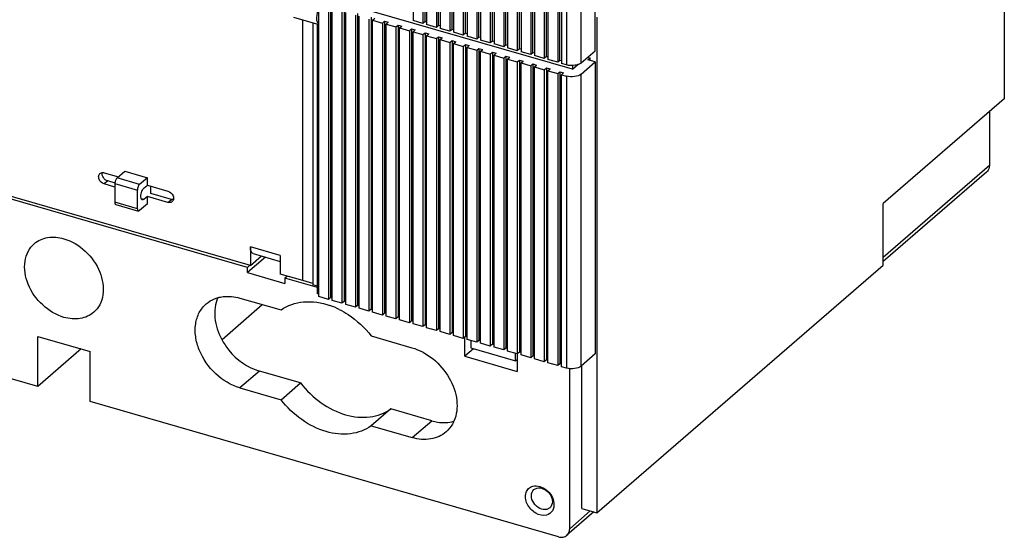
# Model space of a CAD drawing. Units: inches. Extents: x 0 to 34, y 0 to 47.5.
# Drawn here: x 26.5 to 28.3, y 33.8 to 34.7 of the extents above; entities that cross this region are included whole.
import ezdxf

# ---------------------------------------------------------------- set-up
doc = ezdxf.new("R2010")
doc.units = ezdxf.units.IN
doc.header["$LTSCALE"] = 3.094081
doc.header["$MEASUREMENT"] = 0
doc.layers.get('0').update_dxf_attribs({"linetype": 'CONTINUOUS'})

msp = doc.modelspace()

# ---------------------------------------------------------------- linework, layer by layer
at = {"color": 7, "linetype": 'Continuous'}
for p, q in [((27.5741, 34.6398), (27.5741, 37.0742)), ((27.5329, 34.6062), (24.703, 35.4232)), ((27.2427, 35.0219), (27.2427, 34.6945)), ((27.2605, 35.0172), (27.2605, 34.6894)), ((27.2644, 34.6928), (27.2644, 35.0161)), ((27.2673, 35.0148), (27.2673, 34.6875)), ((27.285, 35.0101), (27.285, 34.6823)), ((27.289, 34.6857), (27.289, 35.009)), ((27.2918, 35.0077), (27.2918, 34.6804)), ((27.3096, 35.003), (27.3096, 34.6753)), ((27.3135, 34.6787), (27.3135, 35.0019)), ((27.3164, 35.0006), (27.3164, 34.6733)), ((27.3341, 34.9959), (27.3341, 34.6682)), ((27.3381, 34.6716), (27.3381, 34.9948)), ((27.3409, 34.9935), (27.3409, 34.6662)), ((27.3587, 34.9888), (27.3587, 34.6611)), ((27.3626, 34.6645), (27.3626, 34.9877)), ((27.3655, 34.9864), (27.3655, 34.6591)), ((27.3832, 34.9818), (27.3832, 34.654)), ((27.3872, 34.6574), (27.3872, 34.9806)), ((27.39, 34.9793), (27.39, 34.652)), ((27.4078, 34.9747), (27.4078, 34.6469)), ((27.4117, 34.6503), (27.4117, 34.9735)), ((27.4146, 34.9722), (27.4146, 34.6449)), ((27.4323, 34.9676), (27.4323, 34.6398)), ((27.4363, 34.6432), (27.4363, 34.9664)), ((27.4391, 34.9652), (27.4391, 34.6378)), ((27.4569, 34.9605), (27.4569, 34.6327)), ((27.4608, 34.6361), (27.4608, 34.9594)), ((27.4637, 34.9581), (27.4637, 34.6308)), ((27.4814, 34.9534), (27.4814, 34.6256)), ((27.4854, 34.6291), (27.4854, 34.9523)), ((27.4882, 34.951), (27.4882, 34.6237)), ((27.506, 34.9461), (27.506, 34.6186)), ((27.5099, 34.622), (27.5099, 34.9461)), ((27.5128, 34.9451), (27.5128, 34.6166)), ((28.3187, 34.7567), (28.3187, 34.5521)), ((26.9465, 34.2486), (25.3099, 34.7211)), ((27.0709, 34.1918), (27.0709, 34.7237)), ((27.0886, 34.7186), (27.0886, 34.1867)), ((27.0926, 34.722), (27.0926, 34.1901)), ((27.0955, 34.1847), (27.0955, 34.7166)), ((27.1171, 34.7149), (27.1171, 34.183)), ((27.0252, 34.7009), (27.0709, 34.6877)), ((27.042, 34.2211), (27.042, 34.6961)), ((27.1132, 34.7115), (27.1132, 34.1796)), ((27.12, 34.1776), (27.12, 34.7095)), ((27.1377, 34.7044), (27.1377, 34.1725)), ((27.1417, 34.7078), (27.1417, 34.1759)), ((27.1446, 34.1705), (27.1446, 34.7024)), ((27.1623, 34.6973), (27.1623, 34.1654)), ((27.1662, 34.7007), (27.1662, 34.1688)), ((27.1691, 34.6953), (27.173, 34.6988)), ((27.1691, 34.1635), (27.1691, 34.6953)), ((27.1691, 34.6953), (27.1868, 34.6902)), ((27.577, 34.7008), (27.577, 33.7979)), ((27.06, 34.6909), (27.06, 34.2131)), ((27.0687, 34.197), (27.0687, 34.6884)), ((27.1868, 34.6902), (27.1908, 34.6936)), ((27.1868, 34.6902), (27.1868, 34.1583)), ((27.1908, 34.6936), (27.1908, 34.1617)), ((27.1908, 34.6936), (27.1976, 34.6917)), ((27.1936, 34.6883), (27.1976, 34.6917)), ((27.1936, 34.1564), (27.1936, 34.6883)), ((27.1936, 34.6883), (27.2114, 34.6831)), ((27.2114, 34.6831), (27.2153, 34.6865)), ((27.2114, 34.6831), (27.2114, 34.1512)), ((27.2153, 34.6865), (27.2153, 34.1547)), ((27.2153, 34.6865), (27.2221, 34.6846)), ((27.2182, 34.6812), (27.2221, 34.6846)), ((27.2182, 34.1493), (27.2182, 34.6812)), ((27.2182, 34.6812), (27.2359, 34.6761)), ((27.2359, 34.6761), (27.2399, 34.6795)), ((27.2399, 34.6795), (27.2399, 34.1476)), ((27.2399, 34.6795), (27.2467, 34.6775)), ((27.2605, 34.6894), (27.2427, 34.6945)), ((27.2427, 34.6741), (27.2467, 34.6775)), ((27.2644, 34.6928), (27.2605, 34.6894)), ((27.2673, 34.692), (27.2644, 34.6928)), ((27.285, 34.6823), (27.2673, 34.6875)), ((27.289, 34.6857), (27.285, 34.6823)), ((27.2918, 34.6849), (27.289, 34.6857)), ((27.3096, 34.6753), (27.2918, 34.6804)), ((27.3135, 34.6787), (27.3096, 34.6753)), ((27.3164, 34.6778), (27.3135, 34.6787)), ((27.2359, 34.6761), (27.2359, 34.1442)), ((27.2427, 34.1422), (27.2427, 34.6741)), ((27.2427, 34.6741), (27.2605, 34.669)), ((27.2605, 34.669), (27.2644, 34.6724)), ((27.2605, 34.669), (27.2605, 34.1371)), ((27.2644, 34.6724), (27.2644, 34.1405)), ((27.2644, 34.6724), (27.2712, 34.6704)), ((27.2673, 34.667), (27.2712, 34.6704)), ((27.2673, 34.1351), (27.2673, 34.667)), ((27.2673, 34.667), (27.285, 34.6619)), ((27.285, 34.6619), (27.289, 34.6653)), ((27.285, 34.6619), (27.285, 34.13)), ((27.289, 34.6653), (27.289, 34.1334)), ((27.289, 34.6653), (27.2958, 34.6633)), ((27.2918, 34.6599), (27.2958, 34.6633)), ((27.2918, 34.128), (27.2918, 34.6599)), ((27.2918, 34.6599), (27.3096, 34.6548)), ((27.3341, 34.6682), (27.3164, 34.6733)), ((27.3381, 34.6716), (27.3341, 34.6682)), ((27.3409, 34.6707), (27.3381, 34.6716)), ((27.3587, 34.6611), (27.3409, 34.6662)), ((27.3626, 34.6645), (27.3587, 34.6611)), ((27.3655, 34.6637), (27.3626, 34.6645)), ((27.3832, 34.654), (27.3655, 34.6591)), ((27.3096, 34.6548), (27.3135, 34.6582)), ((27.3096, 34.6548), (27.3096, 34.1229)), ((27.3135, 34.6582), (27.3135, 34.1263)), ((27.3135, 34.6582), (27.3203, 34.6562)), ((27.3164, 34.6528), (27.3203, 34.6562)), ((27.3164, 34.1209), (27.3164, 34.6528)), ((27.3164, 34.6528), (27.3341, 34.6477)), ((27.3341, 34.6477), (27.3381, 34.6511)), ((27.3341, 34.6477), (27.3341, 34.1158)), ((27.3381, 34.6511), (27.3381, 34.1192)), ((27.3381, 34.6511), (27.3449, 34.6491)), ((27.3409, 34.6457), (27.3449, 34.6491)), ((27.3409, 34.1138), (27.3409, 34.6457)), ((27.3409, 34.6457), (27.3587, 34.6406)), ((27.3587, 34.6406), (27.3626, 34.644)), ((27.3626, 34.644), (27.3626, 34.1121)), ((27.3626, 34.644), (27.3694, 34.6421)), ((27.3655, 34.6387), (27.3694, 34.6421)), ((27.3872, 34.6574), (27.3832, 34.654)), ((27.39, 34.6566), (27.3872, 34.6574)), ((27.4078, 34.6469), (27.39, 34.652)), ((27.4117, 34.6503), (27.4078, 34.6469)), ((27.4146, 34.6495), (27.4117, 34.6503)), ((27.4323, 34.6398), (27.4146, 34.6449)), ((27.4363, 34.6432), (27.4323, 34.6398)), ((27.4391, 34.6424), (27.4363, 34.6432)), ((27.3587, 34.6406), (27.3587, 34.1087)), ((27.3655, 34.1068), (27.3655, 34.6387)), ((27.3655, 34.6387), (27.3832, 34.6335)), ((27.3832, 34.6335), (27.3872, 34.6369)), ((27.3832, 34.6335), (27.3832, 34.1016)), ((27.3872, 34.6369), (27.3872, 34.1051)), ((27.3872, 34.6369), (27.394, 34.635)), ((27.39, 34.6316), (27.394, 34.635)), ((27.39, 34.0997), (27.39, 34.6316)), ((27.39, 34.6316), (27.4078, 34.6264)), ((27.4078, 34.6264), (27.4117, 34.6299)), ((27.4078, 34.6264), (27.4078, 34.0946)), ((27.4117, 34.6299), (27.4117, 34.098)), ((27.4117, 34.6299), (27.4185, 34.6279)), ((27.4146, 34.6245), (27.4185, 34.6279)), ((27.4146, 34.0926), (27.4146, 34.6245)), ((27.4146, 34.6245), (27.4323, 34.6194)), ((27.4569, 34.6327), (27.4391, 34.6378)), ((27.4608, 34.6361), (27.4569, 34.6327)), ((27.4637, 34.6353), (27.4608, 34.6361)), ((27.4814, 34.6256), (27.4637, 34.6308)), ((27.4854, 34.6291), (27.4814, 34.6256)), ((27.4882, 34.6282), (27.4854, 34.6291)), ((27.506, 34.6186), (27.4882, 34.6237)), ((27.5485, 34.6176), (27.5741, 34.6398)), ((27.5603, 34.6279), (27.5644, 34.6267)), ((27.5605, 34.6233), (27.5644, 34.6267)), ((27.5741, 34.6193), (27.5605, 34.6233)), ((27.5644, 34.6267), (27.5644, 34.6221)), ((27.4323, 34.6194), (27.4363, 34.6228)), ((27.4323, 34.6194), (27.4323, 34.0875)), ((27.4363, 34.6228), (27.4363, 34.0909)), ((27.4363, 34.6228), (27.4431, 34.6208)), ((27.4391, 34.6174), (27.4431, 34.6208)), ((27.4391, 34.0855), (27.4391, 34.6174)), ((27.4391, 34.6174), (27.4569, 34.6123)), ((27.4569, 34.6123), (27.4608, 34.6157)), ((27.4569, 34.6123), (27.4569, 34.0804)), ((27.4608, 34.6157), (27.4608, 34.0838)), ((27.4608, 34.6157), (27.4676, 34.6137)), ((27.4637, 34.6103), (27.4676, 34.6137)), ((27.4637, 34.0784), (27.4637, 34.6103)), ((27.4637, 34.6103), (27.4814, 34.6052)), ((27.4814, 34.6052), (27.4854, 34.6086)), ((27.4854, 34.6086), (27.4854, 34.0767)), ((27.4854, 34.6086), (27.4922, 34.6066)), ((27.4882, 34.6032), (27.4922, 34.6066)), ((27.5099, 34.622), (27.506, 34.6186)), ((27.5128, 34.6211), (27.5099, 34.622)), ((27.5216, 34.614), (27.5128, 34.6166)), ((27.5329, 34.6062), (27.5425, 34.6145)), ((27.5329, 34.6129), (27.5329, 34.6062)), ((27.5485, 34.5972), (27.5741, 34.6193)), ((27.5741, 34.6193), (27.5741, 34.0874)), ((27.4814, 34.6052), (27.4814, 34.0733)), ((27.4882, 34.0713), (27.4882, 34.6032)), ((27.4882, 34.6032), (27.506, 34.5981)), ((27.506, 34.5981), (27.5099, 34.6015)), ((27.506, 34.5981), (27.506, 34.0662)), ((27.5099, 34.6015), (27.5099, 34.0696)), ((27.5099, 34.6015), (27.5167, 34.5995)), ((27.5128, 34.5961), (27.5167, 34.5995)), ((27.5128, 34.0642), (27.5128, 34.5961)), ((27.5128, 34.5961), (27.5216, 34.5936)), ((28.3187, 34.5521), (28.0983, 34.3612)), ((28.2915, 34.5285), (28.2915, 34.4304)), ((26.6806, 34.4175), (26.7062, 34.41)), ((26.7039, 34.408), (26.7181, 34.4203)), ((26.7181, 34.4203), (26.759, 34.4085)), ((26.759, 34.4085), (26.7448, 34.3962)), ((26.759, 34.3948), (26.759, 34.4085)), ((28.2865, 34.4185), (28.0983, 34.2555)), ((26.6999, 34.3914), (26.6806, 34.397)), ((26.7002, 34.3986), (26.6869, 34.4025)), ((26.6999, 34.3978), (26.6999, 34.3637)), ((26.7531, 34.3897), (26.759, 34.3948)), ((26.759, 34.3948), (26.7965, 34.384)), ((26.7653, 34.3798), (26.7653, 34.3925)), ((26.9413, 34.2451), (26.4776, 34.379)), ((26.7409, 34.3519), (26.7409, 34.386)), ((26.759, 34.3744), (26.7531, 34.3692)), ((26.759, 34.3607), (26.759, 34.3744)), ((26.7965, 34.3635), (26.759, 34.3744)), ((26.8028, 34.369), (26.7653, 34.3798)), ((26.7017, 34.3595), (26.7426, 34.3477)), ((26.759, 34.3607), (26.7448, 34.3484)), ((28.0983, 34.2494), (28.0983, 34.3612)), ((26.9465, 34.2827), (26.9465, 34.2486)), ((26.5595, 34.028), (25.7003, 34.2761)), ((26.9465, 34.2486), (26.9665, 34.266)), ((26.9518, 34.2703), (27.001, 34.256)), ((27.001, 34.267), (27.001, 34.2329)), ((26.9739, 34.2639), (26.9413, 34.2356)), ((26.9456, 34.2489), (26.9413, 34.2451)), ((27.577, 33.7979), (28.0983, 34.2494)), ((26.9413, 34.2356), (26.9413, 34.2451)), ((26.9413, 34.2356), (27.0094, 34.2159)), ((27.042, 34.2211), (27.001, 34.2329)), ((27.0138, 34.2292), (27.0094, 34.2255)), ((27.0094, 34.2255), (27.0094, 34.2159)), ((27.0687, 34.2083), (27.0094, 34.2255)), ((27.06, 34.2159), (27.042, 34.2211)), ((27.0687, 34.2106), (27.06, 34.2131)), ((27.0709, 34.1963), (27.0687, 34.197)), ((26.8951, 34.114), (26.9682, 34.1774)), ((26.9276, 34.1891), (27.0023, 34.1675)), ((27.0886, 34.1867), (27.0709, 34.1918)), ((27.0926, 34.1901), (27.0886, 34.1867)), ((27.0955, 34.1893), (27.0926, 34.1901)), ((27.1132, 34.1796), (27.0955, 34.1847)), ((27.1171, 34.183), (27.1132, 34.1796)), ((27.12, 34.1822), (27.1171, 34.183)), ((27.1377, 34.1725), (27.12, 34.1776)), ((27.1417, 34.1759), (27.1377, 34.1725)), ((27.1446, 34.1751), (27.1417, 34.1759)), ((27.1623, 34.1654), (27.1446, 34.1705)), ((27.1662, 34.1688), (27.1623, 34.1654)), ((27.1691, 34.168), (27.1662, 34.1688)), ((27.1868, 34.1583), (27.1691, 34.1635)), ((27.1908, 34.1617), (27.1868, 34.1583)), ((27.1936, 34.1609), (27.1908, 34.1617)), ((27.2114, 34.1512), (27.1936, 34.1564)), ((27.2153, 34.1547), (27.2114, 34.1512)), ((27.2182, 34.1538), (27.2153, 34.1547)), ((27.2359, 34.1442), (27.2182, 34.1493)), ((27.2399, 34.1476), (27.2359, 34.1442)), ((27.2427, 34.1467), (27.2399, 34.1476)), ((27.2605, 34.1371), (27.2427, 34.1422)), ((27.2644, 34.1405), (27.2605, 34.1371)), ((27.2673, 34.1397), (27.2644, 34.1405)), ((27.285, 34.13), (27.2673, 34.1351)), ((27.289, 34.1334), (27.285, 34.13)), ((27.2918, 34.1326), (27.289, 34.1334)), ((27.3096, 34.1229), (27.2918, 34.128)), ((27.3135, 34.1263), (27.3096, 34.1229)), ((27.3164, 34.1255), (27.3135, 34.1263)), ((26.5595, 34.028), (26.5595, 34.1194)), ((26.5595, 34.1194), (26.6549, 34.0919)), ((27.1666, 34.1201), (27.2406, 34.0987)), ((27.3341, 34.1158), (27.3164, 34.1209)), ((27.3381, 34.1192), (27.3341, 34.1158)), ((27.3368, 34.0832), (27.3368, 34.1181)), ((27.3409, 34.1184), (27.3381, 34.1192)), ((27.3587, 34.1087), (27.3409, 34.1138)), ((27.3475, 34.112), (27.3475, 34.0983)), ((27.3626, 34.1121), (27.3587, 34.1087)), ((27.3655, 34.1113), (27.3626, 34.1121)), ((27.3832, 34.1016), (27.3655, 34.1068)), ((27.3872, 34.1051), (27.3832, 34.1016)), ((27.39, 34.1042), (27.3872, 34.1051)), ((26.6386, 34.0966), (26.5595, 34.028)), ((26.6549, 34.0005), (26.6549, 34.0919)), ((27.3525, 34.0969), (27.3368, 34.0832)), ((27.3475, 34.0983), (27.4293, 34.0747)), ((27.4078, 34.0946), (27.39, 34.0997)), ((27.4117, 34.098), (27.4078, 34.0946)), ((27.4146, 34.0971), (27.4117, 34.098)), ((27.4323, 34.0875), (27.4146, 34.0926)), ((27.4293, 34.0747), (27.4293, 34.0883)), ((27.4322, 34.0875), (27.4322, 34.0557)), ((27.4363, 34.0909), (27.4323, 34.0875)), ((27.4391, 34.09), (27.4363, 34.0909)), ((27.5741, 34.0874), (27.5485, 34.0653)), ((27.3368, 34.0832), (27.4322, 34.0557)), ((27.4293, 34.0747), (27.4322, 34.0772)), ((27.4569, 34.0804), (27.4391, 34.0855)), ((27.4608, 34.0838), (27.4569, 34.0804)), ((27.4637, 34.083), (27.4608, 34.0838)), ((27.4814, 34.0733), (27.4637, 34.0784)), ((27.4854, 34.0767), (27.4814, 34.0733)), ((27.4882, 34.0759), (27.4854, 34.0767)), ((27.506, 34.0662), (27.4882, 34.0713)), ((27.5099, 34.0696), (27.506, 34.0662)), ((27.5128, 34.0688), (27.5099, 34.0696)), ((26.963, 34.0561), (26.9276, 34.0254)), ((27.0378, 34.0345), (26.963, 34.0561)), ((27.5216, 34.0617), (27.5128, 34.0642)), ((27.5277, 33.769), (27.5277, 34.0607)), ((27.5497, 33.8058), (27.5497, 34.0663)), ((27.0023, 34.0038), (27.0378, 34.0345)), ((26.9276, 34.0254), (27.0023, 34.0038)), ((27.5072, 33.7544), (26.6549, 34.0005)), ((27.202, 33.9871), (27.1666, 33.9564)), ((27.2767, 33.9655), (27.202, 33.9871)), ((27.2413, 33.9349), (27.2767, 33.9655)), ((27.1666, 33.9564), (27.2413, 33.9349)), ((27.4626, 33.8403), (27.4679, 33.843)), ((27.4915, 33.8069), (27.4862, 33.8042)), ((27.5717, 33.7995), (27.5227, 33.757)), ((27.5497, 33.8058), (27.577, 33.7979))]:
    msp.add_line(p, q, dxfattribs=at)
at = {"color": 9, "linetype": 'Continuous'}
for p, q in [((27.5485, 34.6176), (27.5485, 34.9654)), ((27.5216, 34.9455), (27.5216, 34.614)), ((27.5216, 34.5936), (27.5216, 34.0617)), ((27.5485, 34.0653), (27.5485, 34.5972)), ((28.2915, 34.4304), (28.0983, 34.2631)), ((26.6869, 34.4025), (26.6806, 34.397)), ((26.6999, 34.3978), (26.7409, 34.386)), ((26.7448, 34.3962), (26.7039, 34.408)), ((26.7409, 34.3519), (26.6999, 34.3637)), ((26.7478, 34.3708), (26.7531, 34.3692)), ((26.7965, 34.3635), (26.8028, 34.369)), ((27.001, 34.267), (26.9465, 34.2827)), ((27.5651, 33.8014), (27.5277, 33.769))]:
    msp.add_line(p, q, dxfattribs=at)
at = {"color": 7, "linetype": 'Continuous'}
msp.add_arc((27.0435, 34.0389), 0.1449, 63.3963, 70.6974, dxfattribs=at)
for points, knots in [([(27.0709, 34.7185), (27.0685, 34.7126), (27.0664, 34.7036), (27.0673, 34.6931), (27.0695, 34.689), (27.0709, 34.688)], [0, 0, 0, 0, 0.598353, 0.834916, 1, 1, 1, 1]), ([(27.5426, 34.6144), (27.541, 34.6139), (27.5341, 34.6123), (27.5268, 34.6125), (27.5216, 34.614)], [0, 0, 0, 0, 0.240894, 1, 1, 1, 1]), ([(27.5485, 34.6176), (27.5482, 34.6173), (27.5463, 34.6159), (27.5442, 34.615), (27.5426, 34.6144)], [0, 0, 0, 0, 0.223139, 1, 1, 1, 1]), ([(27.5485, 34.5972), (27.5453, 34.5944), (27.5358, 34.5917), (27.5264, 34.5922), (27.5216, 34.5936)], [0, 0, 0, 0, 0.460987, 1, 1, 1, 1]), ([(28.2915, 34.4304), (28.2915, 34.4293), (28.2911, 34.4249), (28.2889, 34.4206), (28.2865, 34.4185)], [0, 0, 0, 0, 0.269028, 1, 1, 1, 1]), ([(26.6806, 34.397), (26.6765, 34.3982), (26.6712, 34.4033), (26.6698, 34.4113), (26.6715, 34.415), (26.6728, 34.4161)], [0, 0, 0, 0, 0.532932, 0.784396, 1, 1, 1, 1]), ([(26.6728, 34.4161), (26.6743, 34.4174), (26.6772, 34.4182), (26.6798, 34.4177), (26.6806, 34.4175)], [0, 0, 0, 0, 0.725168, 1, 1, 1, 1]), ([(26.6869, 34.4025), (26.6836, 34.4034), (26.6782, 34.4077), (26.6762, 34.4146), (26.6768, 34.4177)], [0, 0, 0, 0, 0.516066, 1, 1, 1, 1]), ([(26.7039, 34.408), (26.7026, 34.4069), (26.7008, 34.4034), (26.6999, 34.3997), (26.6999, 34.3978)], [0, 0, 0, 0, 0.467696, 1, 1, 1, 1]), ([(26.7448, 34.3962), (26.7435, 34.395), (26.7417, 34.3916), (26.7409, 34.3879), (26.7409, 34.386)], [0, 0, 0, 0, 0.46774, 1, 1, 1, 1]), ([(26.7475, 34.3714), (26.7467, 34.3746), (26.7478, 34.3813), (26.7506, 34.3876), (26.7531, 34.3897)], [0, 0, 0, 0, 0.507089, 1, 1, 1, 1]), ([(26.7965, 34.384), (26.8005, 34.3828), (26.8058, 34.3777), (26.8073, 34.3697), (26.8055, 34.366), (26.8042, 34.3648)], [0, 0, 0, 0, 0.532932, 0.784396, 1, 1, 1, 1]), ([(26.6999, 34.3637), (26.6999, 34.3632), (26.7, 34.3617), (26.7007, 34.3598), (26.7017, 34.3595)], [0, 0, 0, 0, 0.335684, 1, 1, 1, 1]), ([(26.7498, 34.3681), (26.7495, 34.3682), (26.7483, 34.3689), (26.7477, 34.3703), (26.7475, 34.3714)], [0, 0, 0, 0, 0.2076, 1, 1, 1, 1]), ([(26.7531, 34.3692), (26.7528, 34.369), (26.7519, 34.3683), (26.7506, 34.3679), (26.7498, 34.3681)], [0, 0, 0, 0, 0.302708, 1, 1, 1, 1]), ([(26.8042, 34.3648), (26.8028, 34.3636), (26.7998, 34.3628), (26.7972, 34.3633), (26.7965, 34.3635)], [0, 0, 0, 0, 0.725168, 1, 1, 1, 1]), ([(26.7409, 34.3519), (26.7409, 34.3513), (26.7409, 34.3499), (26.7416, 34.348), (26.7426, 34.3477)], [0, 0, 0, 0, 0.335583, 1, 1, 1, 1]), ([(26.5531, 34.2881), (26.5598, 34.294), (26.5782, 34.3021), (26.5977, 34.3), (26.6072, 34.2972)], [0, 0, 0, 0, 0.473477, 1, 1, 1, 1]), ([(26.6072, 34.154), (26.5929, 34.1582), (26.5658, 34.1747), (26.5396, 34.2118), (26.5331, 34.2489), (26.5409, 34.2744), (26.5486, 34.2843), (26.5531, 34.2881)], [0, 0, 0, 0, 0.263909, 0.537118, 0.784479, 0.895211, 1, 1, 1, 1]), ([(26.6072, 34.2972), (26.6215, 34.2931), (26.6486, 34.2766), (26.6748, 34.2395), (26.6813, 34.2024), (26.6735, 34.1769), (26.6658, 34.167), (26.6613, 34.1632)], [0, 0, 0, 0, 0.263909, 0.537118, 0.784479, 0.895211, 1, 1, 1, 1]), ([(26.9518, 34.2703), (26.9509, 34.2705), (26.9469, 34.2733), (26.9465, 34.2789), (26.9465, 34.2827)], [0, 0, 0, 0, 0.183412, 1, 1, 1, 1]), ([(26.9276, 34.0254), (26.9113, 34.0302), (26.8805, 34.0491), (26.8551, 34.0854), (26.846, 34.1182), (26.8457, 34.1418), (26.8522, 34.1629), (26.861, 34.1741), (26.8661, 34.1786)], [0, 0, 0, 0, 0.263524, 0.53611, 0.665228, 0.78498, 0.895443, 1, 1, 1, 1]), ([(26.8661, 34.1786), (26.8707, 34.1825), (26.8777, 34.1868), (26.8854, 34.1893), (26.8874, 34.1899)], [0, 0, 0, 0, 0.744727, 1, 1, 1, 1]), ([(26.8872, 34.1897), (26.8823, 34.1785), (26.8792, 34.1513), (26.8878, 34.126), (26.8944, 34.1138)], [0, 0, 0, 0, 0.468608, 1, 1, 1, 1]), ([(26.8874, 34.1899), (26.8905, 34.1908), (26.9038, 34.1934), (26.9177, 34.1919), (26.9276, 34.1891)], [0, 0, 0, 0, 0.23772, 1, 1, 1, 1]), ([(27.0023, 34.1675), (27.0141, 34.1759), (27.0448, 34.1863), (27.0761, 34.181), (27.0914, 34.1757)], [0, 0, 0, 0, 0.472009, 1, 1, 1, 1]), ([(26.6613, 34.1632), (26.6546, 34.1573), (26.6363, 34.1492), (26.6168, 34.1513), (26.6072, 34.154)], [0, 0, 0, 0, 0.473477, 1, 1, 1, 1]), ([(27.1084, 34.1685), (27.1139, 34.1657), (27.1359, 34.153), (27.1548, 34.1352), (27.1666, 34.1201)], [0, 0, 0, 0, 0.244615, 1, 1, 1, 1]), ([(26.8944, 34.1138), (26.8981, 34.1069), (26.9149, 34.0817), (26.9414, 34.0624), (26.963, 34.0561)], [0, 0, 0, 0, 0.257399, 1, 1, 1, 1]), ([(27.2406, 34.0987), (27.2545, 34.0948), (27.2813, 34.0799), (27.3103, 34.0456), (27.3251, 34.005), (27.3222, 33.9766), (27.3171, 33.965)], [0, 0, 0, 0, 0.255199, 0.522861, 0.776747, 1, 1, 1, 1]), ([(27.5485, 34.0653), (27.5453, 34.0625), (27.5358, 34.0598), (27.5264, 34.0603), (27.5216, 34.0617)], [0, 0, 0, 0, 0.461024, 1, 1, 1, 1]), ([(27.0378, 34.0345), (27.0484, 34.0208), (27.0732, 33.9968), (27.1175, 33.9745), (27.1631, 33.9692), (27.1911, 33.9793), (27.202, 33.9871)], [0, 0, 0, 0, 0.279644, 0.544754, 0.783957, 1, 1, 1, 1]), ([(27.1666, 33.9564), (27.1556, 33.9486), (27.1277, 33.9385), (27.082, 33.9438), (27.0378, 33.9661), (27.013, 33.9901), (27.0023, 34.0038)], [0, 0, 0, 0, 0.216043, 0.455246, 0.720357, 1, 1, 1, 1]), ([(27.2767, 33.9655), (27.2802, 33.9646), (27.2934, 33.9616), (27.3074, 33.962), (27.317, 33.9647)], [0, 0, 0, 0, 0.264891, 1, 1, 1, 1]), ([(27.3171, 33.965), (27.3163, 33.9631), (27.3126, 33.9558), (27.3074, 33.9493), (27.3028, 33.9454)], [0, 0, 0, 0, 0.255397, 1, 1, 1, 1]), ([(27.3028, 33.9454), (27.2951, 33.9387), (27.2743, 33.9295), (27.2522, 33.9318), (27.2413, 33.9349)], [0, 0, 0, 0, 0.473672, 1, 1, 1, 1]), ([(27.4856, 33.7939), (27.4791, 33.7922), (27.4636, 33.7961), (27.4511, 33.8103), (27.4468, 33.8244), (27.4475, 33.8346), (27.4523, 33.8429), (27.4579, 33.8458), (27.4607, 33.8465)], [0, 0, 0, 0, 0.245872, 0.526713, 0.661003, 0.781858, 0.891484, 1, 1, 1, 1]), ([(27.4862, 33.8042), (27.482, 33.8031), (27.472, 33.8051), (27.4614, 33.815), (27.4563, 33.8284), (27.4597, 33.8377), (27.4626, 33.8403)], [0, 0, 0, 0, 0.24106, 0.518319, 0.781459, 1, 1, 1, 1]), ([(27.4607, 33.8465), (27.4689, 33.8486), (27.4881, 33.8417), (27.4979, 33.8249), (27.4989, 33.8157)], [0, 0, 0, 0, 0.476877, 1, 1, 1, 1]), ([(27.4679, 33.843), (27.4721, 33.8441), (27.4822, 33.8421), (27.4927, 33.8322), (27.4978, 33.8188), (27.4945, 33.8095), (27.4915, 33.8069)], [0, 0, 0, 0, 0.24106, 0.518319, 0.781459, 1, 1, 1, 1]), ([(27.4989, 33.8157), (27.4994, 33.811), (27.4981, 33.801), (27.4898, 33.795), (27.4856, 33.7939)], [0, 0, 0, 0, 0.522224, 1, 1, 1, 1]), ([(27.5227, 33.757), (27.5251, 33.7591), (27.5273, 33.7634), (27.5277, 33.7678), (27.5277, 33.769)], [0, 0, 0, 0, 0.731018, 1, 1, 1, 1]), ([(27.5072, 33.7544), (27.51, 33.7536), (27.5155, 33.7531), (27.5208, 33.7554), (27.5227, 33.757)], [0, 0, 0, 0, 0.526623, 1, 1, 1, 1])]:
    msp.add_open_spline(points, degree=3, knots=knots, dxfattribs=at)
for points in [[(26.8065, 34.3686), (26.8053, 34.3685), (26.804, 34.3686), (26.8028, 34.369)], [(26.7426, 34.3477), (26.7434, 34.3475), (26.7442, 34.3479), (26.7448, 34.3484)]]:
    msp.add_open_spline(points, degree=3, dxfattribs=at)

doc.saveas('drawing.dxf')
